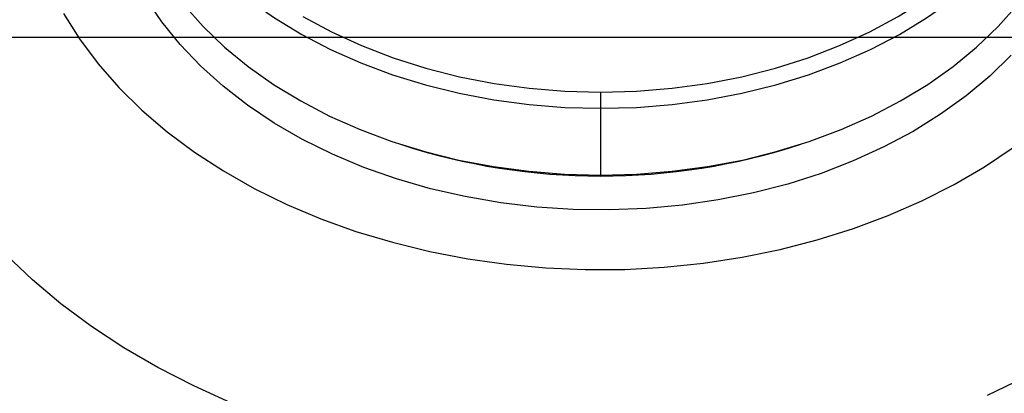
# Model space of a CAD drawing. Units: inches. Extents: x 0.5 to 21.5, y 0.5 to 16.8.
# Drawn here: x 11 to 12.2, y 5.1 to 5.6 of the extents above; entities that cross this region are included whole.
import ezdxf

# ---------------------------------------------------------------- set-up
doc = ezdxf.new("R2010")
doc.units = ezdxf.units.IN
doc.header["$MEASUREMENT"] = 0
doc.layers.add('DEFAULT', color=7, linetype='Continuous')
doc.styles.add('SLDTEXTSTYLE5', font='TXT', dxfattribs={"width": 0.75})
doc.dimstyles.new('SLDDIMSTYLE0', dxfattribs={"dimtxt": 0.125, "dimasz": 0.13, "dimexe": 0, "dimexo": 0.0625, "dimgap": 0.03125, "dimtad": 0, "dimtih": 1, "dimtoh": 1, "dimlfac": 4, "dimrnd": 1e-09, "dimzin": 4, "dimdsep": 46, "dimtxsty": 'SLDTEXTSTYLE5', "dimsah": 1, "dimcen": 0.09, "dimadec": 0, "dimazin": 1, "dimtfac": 1, "dimtofl": 0, "dimtmove": 0, "dimatfit": 3, "dimfxl": 1, "dimfrac": 2, "dimtolj": 1, "dimtzin": 12, "dimarcsym": 0})

# ---------------------------------------------------------------- blocks, each defined once
blk = doc.blocks.new('_D_18')
at = {"layer": 'DEFAULT'}
for p, q in [((9.953, 5.5576), (13.1585, 5.5576)), ((13.0335, 5.5576), (13.0335, 5.0216)), ((13.0335, 4.3076), (13.0335, 4.8231)), ((12.7417, 4.3076), (13.1585, 4.3076))]:
    blk.add_line(p, q, dxfattribs=at)
for points in [[(13.0335, 5.5576), (13.0135, 5.4276), (13.0535, 5.4276)], [(13.0335, 4.3076), (13.0535, 4.4376), (13.0135, 4.4376)]]:
    blk.add_solid(points, dxfattribs=at)
at = {"layer": 'DEFAULT', "insert": (12.8718, 4.9843), "char_height": 0.125, "attachment_point": 1, "style": 'SLDTEXTSTYLE5'}
blk.add_mtext('5.00', dxfattribs=at)

msp = doc.modelspace()

# ---------------------------------------------------------------- linework, layer by layer
at = {"color": 7, "linetype": 'Continuous', "lineweight": 25}
for p, q in [((11.71829, 5.48625), (11.71829, 5.46523)), ((11.71829, 5.46523), (11.71829, 5.3787))]:
    msp.add_line(p, q, dxfattribs=at)
at = {"color": 7, "linetype": 'Continuous', "lineweight": 25, "flags": 128}
for points in [[(11.0954, 5.82691), (11.09531, 5.81922), (11.09705, 5.7863), (11.10227, 5.75356), (11.11093, 5.72119), (11.12298, 5.68937), (11.13837, 5.65828), (11.157, 5.62809), (11.17877, 5.59896), (11.20356, 5.57107), (11.23122, 5.54456), (11.26161, 5.51959), (11.29455, 5.4963), (11.32987, 5.47481), (11.36735, 5.45525), (11.4068, 5.43772), (11.44799, 5.42233), (11.49069, 5.40915), (11.53466, 5.39827), (11.57966, 5.38975), (11.62544, 5.38362), (11.67173, 5.37994), (11.71829, 5.3787)], [(11.71829, 5.3787), (11.76484, 5.37994), (11.81114, 5.38362), (11.85692, 5.38975), (11.90192, 5.39827), (11.94589, 5.40915), (11.98859, 5.42233), (12.02978, 5.43772), (12.06923, 5.45525), (12.10671, 5.47481), (12.14202, 5.4963), (12.17497, 5.51959), (12.20536, 5.54456), (12.23302, 5.57107), (12.25781, 5.59896), (12.27958, 5.62809), (12.29821, 5.65828), (12.31359, 5.68937), (12.32565, 5.72119), (12.33431, 5.75356), (12.33953, 5.7863), (12.34127, 5.81922), (12.34118, 5.82691)]]:
    msp.add_lwpolyline(points, dxfattribs=at)
at = {"color": 8, "linetype": 'Continuous', "lineweight": 25, "flags": 128}
for points in [[(11.11178, 5.81034), (11.11297, 5.80656), (11.12499, 5.77485), (11.14033, 5.74386), (11.15889, 5.71377), (11.18059, 5.68474), (11.20529, 5.65694), (11.23286, 5.63053), (11.26315, 5.60564), (11.29598, 5.58242), (11.33118, 5.56101), (11.36853, 5.54151), (11.40785, 5.52404), (11.4489, 5.5087), (11.49146, 5.49557), (11.53528, 5.48473), (11.58013, 5.47623), (11.62575, 5.47013), (11.67189, 5.46645), (11.71829, 5.46523)], [(11.71829, 5.46523), (11.76469, 5.46645), (11.81083, 5.47013), (11.85645, 5.47623), (11.9013, 5.48473), (11.94512, 5.49557), (11.98768, 5.5087), (12.02873, 5.52404), (12.06804, 5.54151), (12.1054, 5.56101), (12.1406, 5.58242), (12.17343, 5.60564), (12.20371, 5.63053), (12.23129, 5.65694), (12.25599, 5.68474), (12.27768, 5.71377), (12.29625, 5.74386), (12.31159, 5.77485), (12.3236, 5.80656), (12.32439, 5.80902)], [(11.71829, 5.48625), (11.76467, 5.48751), (11.81078, 5.49127), (11.85634, 5.49752), (11.9011, 5.50622), (11.94478, 5.51731), (11.98713, 5.53074), (12.02791, 5.54642), (12.06687, 5.56426), (12.10378, 5.58415), (12.13843, 5.60599), (12.17061, 5.62964), (12.20014, 5.65496), (12.22685, 5.6818), (12.25057, 5.71001)], [(12.65579, 5.65393), (12.65535, 5.63369), (12.65186, 5.5933), (12.64489, 5.55312), (12.63446, 5.51333), (12.62062, 5.47405), (12.60341, 5.43545), (12.5829, 5.39766), (12.55917, 5.36083), (12.53231, 5.32509), (12.50241, 5.29058), (12.46959, 5.25742), (12.43397, 5.22573), (12.39568, 5.19565), (12.35487, 5.16727), (12.31168, 5.14071), (12.26628, 5.11606), (12.21884, 5.09341)], [(12.25013, 5.53398), (12.2223, 5.50689), (12.19172, 5.48134), (12.15855, 5.45745), (12.12298, 5.43535), (12.0852, 5.41518), (12.04541, 5.39703), (12.00384, 5.38101), (11.96071, 5.36721), (11.91625, 5.3557), (11.87072, 5.34653), (11.82435, 5.33978), (11.7774, 5.33546), (11.73013, 5.3336), (11.68279, 5.33422), (11.63565, 5.33731), (11.58896, 5.34285), (11.54297, 5.35082), (11.49795, 5.36116), (11.45412, 5.37383), (11.41174, 5.38875), (11.37104, 5.40585), (11.33223, 5.42502), (11.29552, 5.44617), (11.26113, 5.46918), (11.22924, 5.49392), (11.20001, 5.52025), (11.17362, 5.54805), (11.1502, 5.57714), (11.12988, 5.60738)], [(11.02274, 5.58813), (11.04351, 5.55503), (11.06742, 5.52301), (11.09437, 5.49222), (11.12422, 5.4628), (11.15685, 5.43488), (11.1921, 5.40861), (11.22979, 5.3841), (11.26977, 5.36147), (11.31184, 5.34082), (11.3558, 5.32224), (11.40145, 5.30583), (11.44858, 5.29166), (11.49696, 5.2798), (11.54638, 5.2703), (11.5966, 5.26321), (11.64739, 5.25856), (11.69851, 5.25637), (11.74972, 5.25665), (11.80078, 5.2594), (11.85146, 5.26461), (11.90152, 5.27225), (11.95072, 5.2823), (11.99884, 5.29469), (12.04565, 5.30937), (12.09094, 5.32628), (12.13449, 5.34534), (12.1761, 5.36645), (12.21557, 5.38952), (12.25272, 5.41444)], [(11.3328, 5.58415), (11.36971, 5.56426), (11.40867, 5.54642), (11.44945, 5.53074), (11.4918, 5.51731), (11.53548, 5.50622), (11.58024, 5.49752), (11.6258, 5.49127), (11.67191, 5.48751), (11.71829, 5.48625)], [(11.23955, 5.08397), (11.19126, 5.10569), (11.14492, 5.12945), (11.10073, 5.15517), (11.05883, 5.18275), (11.0194, 5.21209), (10.98256, 5.24307), (10.94848, 5.27558), (10.91726, 5.30951), (10.88903, 5.34472)]]:
    msp.add_lwpolyline(points, dxfattribs=at)
at = {"color": 8, "linetype": 'Continuous', "lineweight": 25}
msp.add_arc((11.71829, 6.21387), 0.8364, 251.93636, 288.06364, dxfattribs=at)

# ---------------------------------------------------------------- dimensions: what is measured, and where the dimension line sits
at = {"layer": 'DEFAULT'}
dim = msp.add_linear_dim(base=(13.03348, 5.5576), p1=(12.69166, 4.3076), p2=(9.90304, 5.5576), angle=90, dimstyle='SLDDIMSTYLE0', dxfattribs=at)
dim.commit()
dim.dimension.update_dxf_attribs({"geometry": '_D_18', "text_midpoint": (13.03348, 4.92236), "dimtype": 160})

doc.saveas('drawing.dxf')
